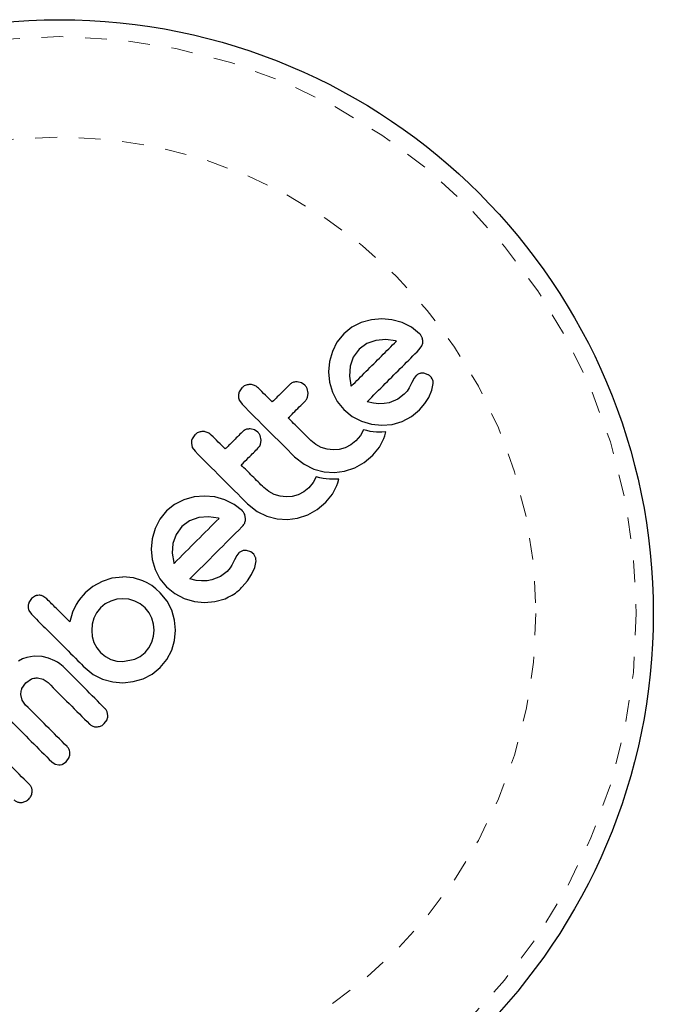
# Model space of a CAD drawing. Extents: x 1032 to 1722, y 1931 to 2652.
# Drawn here: x 1407 to 1410, y 2282 to 2287 of the extents above; entities that cross this region are included whole.
import ezdxf

# ---------------------------------------------------------------- set-up
doc = ezdxf.new("R2010")
doc.units = 0
doc.header["$LTSCALE"] = 0.125
doc.header["$MEASUREMENT"] = 0
doc.linetypes.add('PHANTOM', pattern=[0.5, 0.25, -0.05, 0.05, -0.05, 0.05, -0.05])
doc.layers.get('0').update_dxf_attribs({"linetype": 'CONTINUOUS'})

msp = doc.modelspace()

# ---------------------------------------------------------------- linework, layer by layer
at = {"color": 0, "linetype": 'Continuous', "lineweight": 25}
for p, q in [((1408.6625, 2285.6257), (1408.6191, 2285.6042)), ((1408.7094, 2285.6385), (1408.6625, 2285.6257)), ((1408.7565, 2285.6429), (1408.7094, 2285.6385)), ((1408.8036, 2285.6385), (1408.7565, 2285.6429)), ((1408.8504, 2285.6257), (1408.8036, 2285.6385)), ((1408.8939, 2285.6041), (1408.8504, 2285.6257)), ((1408.582, 2285.5744), (1408.5511, 2285.536)), ((1408.6191, 2285.6042), (1408.582, 2285.5744)), ((1408.9308, 2285.5744), (1408.8939, 2285.6041)), ((1408.5511, 2285.536), (1408.5298, 2285.493)), ((1408.6884, 2285.5292), (1408.6532, 2285.5033)), ((1408.7301, 2285.5438), (1408.6884, 2285.5292)), ((1408.7749, 2285.5474), (1408.7301, 2285.5438)), ((1408.8205, 2285.541), (1408.7749, 2285.5474)), ((1408.8238, 2285.54), (1408.8205, 2285.541)), ((1408.5298, 2285.493), (1408.5171, 2285.4463)), ((1408.6532, 2285.5033), (1408.6261, 2285.4666)), ((1408.9287, 2285.5012), (1408.9414, 2285.5187)), ((1408.5171, 2285.4463), (1408.5127, 2285.399)), ((1408.6261, 2285.4666), (1408.6116, 2285.4246)), ((1408.5127, 2285.399), (1408.5168, 2285.3519)), ((1408.6116, 2285.4246), (1408.6086, 2285.38)), ((1408.9699, 2285.386), (1408.9501, 2285.3927)), ((1408.388, 2285.3485), (1408.3685, 2285.3531)), ((1408.4037, 2285.3378), (1408.388, 2285.3485)), ((1408.5168, 2285.3519), (1408.5301, 2285.3054)), ((1408.6086, 2285.38), (1408.6155, 2285.3375)), ((1408.8946, 2285.3502), (1408.8824, 2285.3254)), ((1408.9053, 2285.3702), (1408.8946, 2285.3502)), ((1408.9147, 2285.3817), (1408.9053, 2285.3702)), ((1408.1138, 2285.3255), (1408.102, 2285.3077)), ((1408.4187, 2285.3015), (1408.4143, 2285.3219)), ((1408.4155, 2285.281), (1408.4187, 2285.3015)), ((1408.5301, 2285.3054), (1408.5521, 2285.2626)), ((1408.6155, 2285.3375), (1408.6166, 2285.334)), ((1408.8676, 2285.3039), (1408.8604, 2285.2961)), ((1408.8734, 2285.3109), (1408.8676, 2285.3039)), ((1408.8786, 2285.3185), (1408.8734, 2285.3109)), ((1408.8824, 2285.3254), (1408.8786, 2285.3185)), ((1408.9729, 2285.282), (1408.9874, 2285.3149)), ((1408.9874, 2285.3149), (1408.9935, 2285.3453)), ((1408.1028, 2285.2681), (1408.1153, 2285.25)), ((1408.5521, 2285.2626), (1408.5821, 2285.2257)), ((1408.7186, 2285.2554), (1408.6895, 2285.262)), ((1408.7903, 2285.2574), (1408.7685, 2285.2533)), ((1408.8307, 2285.2738), (1408.7903, 2285.2574)), ((1408.8604, 2285.2961), (1408.8307, 2285.2738)), ((1408.9541, 2285.2534), (1408.9729, 2285.282)), ((1408.5821, 2285.2257), (1408.6205, 2285.1943)), ((1408.7436, 2285.2527), (1408.7186, 2285.2554)), ((1408.7685, 2285.2533), (1408.7436, 2285.2527)), ((1408.8937, 2285.1934), (1408.9301, 2285.225)), ((1408.9301, 2285.225), (1408.9541, 2285.2534)), ((1408.6205, 2285.1943), (1408.6636, 2285.172)), ((1408.6636, 2285.172), (1408.7104, 2285.1582)), ((1408.8045, 2285.1576), (1408.8511, 2285.1709)), ((1408.8511, 2285.1709), (1408.8937, 2285.1934)), ((1408.172, 2285.1325), (1408.1525, 2285.137)), ((1408.1877, 2285.1217), (1408.172, 2285.1325)), ((1408.6723, 2285.1332), (1408.6584, 2285.1071)), ((1408.688, 2285.129), (1408.6723, 2285.1332)), ((1408.704, 2285.1257), (1408.688, 2285.129)), ((1408.7178, 2285.1238), (1408.704, 2285.1257)), ((1408.7104, 2285.1582), (1408.7575, 2285.1535)), ((1408.7322, 2285.1226), (1408.7178, 2285.1238)), ((1408.7436, 2285.1222), (1408.7322, 2285.1226)), ((1408.7565, 2285.1221), (1408.7436, 2285.1222)), ((1408.7761, 2285.1228), (1408.7565, 2285.1221)), ((1408.7575, 2285.1535), (1408.8045, 2285.1576)), ((1408.7714, 2285.1057), (1408.7761, 2285.1228)), ((1407.8978, 2285.1094), (1407.8859, 2285.0916)), ((1408.2026, 2285.0854), (1408.1982, 2285.106)), ((1408.1994, 2285.065), (1408.2026, 2285.0854)), ((1408.4535, 2285.0652), (1408.4313, 2285.0835)), ((1408.6377, 2285.0821), (1408.6147, 2285.0634)), ((1408.6584, 2285.1071), (1408.6377, 2285.0821)), ((1408.7461, 2285.0533), (1408.7669, 2285.0931)), ((1408.7669, 2285.0931), (1408.7714, 2285.1057)), ((1407.8823, 2285.0717), (1407.8868, 2285.0521)), ((1407.8868, 2285.0521), (1407.8992, 2285.034)), ((1408.4786, 2285.0518), (1408.4535, 2285.0652)), ((1408.5058, 2285.0434), (1408.4786, 2285.0518)), ((1408.5334, 2285.0404), (1408.5058, 2285.0434)), ((1408.5612, 2285.0427), (1408.5334, 2285.0404)), ((1408.589, 2285.0504), (1408.5612, 2285.0427)), ((1408.6147, 2285.0634), (1408.589, 2285.0504)), ((1408.7153, 2285.0158), (1408.7461, 2285.0533)), ((1408.3565, 2285.0087), (1408.4, 2284.9743)), ((1408.6757, 2284.9826), (1408.7153, 2285.0158)), ((1408.4, 2284.9743), (1408.4445, 2284.9521)), ((1408.4445, 2284.9521), (1408.4926, 2284.9393)), ((1408.4926, 2284.9393), (1408.5395, 2284.9361)), ((1408.5395, 2284.9361), (1408.586, 2284.9422)), ((1408.586, 2284.9422), (1408.6327, 2284.9582)), ((1408.6327, 2284.9582), (1408.6757, 2284.9826)), ((1408.4563, 2284.9172), (1408.4424, 2284.891)), ((1408.472, 2284.9129), (1408.4563, 2284.9172)), ((1408.4879, 2284.9097), (1408.472, 2284.9129)), ((1408.5018, 2284.9078), (1408.4879, 2284.9097)), ((1408.5162, 2284.9066), (1408.5018, 2284.9078)), ((1408.5276, 2284.9061), (1408.5162, 2284.9066)), ((1408.5404, 2284.9061), (1408.5276, 2284.9061)), ((1408.5601, 2284.9068), (1408.5404, 2284.9061)), ((1408.5554, 2284.8898), (1408.5601, 2284.9068)), ((1408.2375, 2284.8491), (1408.2152, 2284.8675)), ((1408.2625, 2284.8358), (1408.2375, 2284.8491)), ((1408.4217, 2284.866), (1408.3986, 2284.8473)), ((1408.4424, 2284.891), (1408.4217, 2284.866)), ((1408.53, 2284.8373), (1408.5509, 2284.877)), ((1408.5509, 2284.877), (1408.5554, 2284.8898)), ((1407.8483, 2284.8115), (1407.8049, 2284.79)), ((1407.8951, 2284.8243), (1407.8483, 2284.8115)), ((1407.9423, 2284.8287), (1407.8951, 2284.8243)), ((1407.9894, 2284.8244), (1407.9423, 2284.8287)), ((1408.0362, 2284.8115), (1407.9894, 2284.8244)), ((1408.0796, 2284.79), (1408.0362, 2284.8115)), ((1408.2897, 2284.8274), (1408.2625, 2284.8358)), ((1408.3174, 2284.8243), (1408.2897, 2284.8274)), ((1408.3452, 2284.8267), (1408.3174, 2284.8243)), ((1408.3729, 2284.8343), (1408.3452, 2284.8267)), ((1408.3986, 2284.8473), (1408.3729, 2284.8343)), ((1408.4993, 2284.7998), (1408.53, 2284.8373)), ((1407.7679, 2284.7603), (1407.7369, 2284.7218)), ((1407.8049, 2284.79), (1407.7679, 2284.7603)), ((1408.1167, 2284.7603), (1408.0796, 2284.79)), ((1408.1405, 2284.7927), (1408.184, 2284.7582)), ((1408.184, 2284.7582), (1408.2284, 2284.7361)), ((1408.4167, 2284.7421), (1408.4596, 2284.7666)), ((1408.4596, 2284.7666), (1408.4993, 2284.7998)), ((1407.7369, 2284.7218), (1407.7156, 2284.6788)), ((1407.8743, 2284.7151), (1407.8391, 2284.6891)), ((1407.916, 2284.7297), (1407.8743, 2284.7151)), ((1407.9606, 2284.7332), (1407.916, 2284.7297)), ((1408.0063, 2284.7268), (1407.9606, 2284.7332)), ((1408.0096, 2284.7259), (1408.0063, 2284.7268)), ((1408.1312, 2284.7243), (1408.1272, 2284.7444)), ((1408.2284, 2284.7361), (1408.2765, 2284.7233)), ((1408.2765, 2284.7233), (1408.3234, 2284.7201)), ((1408.3234, 2284.7201), (1408.37, 2284.7262)), ((1408.37, 2284.7262), (1408.4167, 2284.7421)), ((1407.7156, 2284.6788), (1407.7029, 2284.6321)), ((1407.8391, 2284.6891), (1407.812, 2284.6524)), ((1407.7029, 2284.6321), (1407.6985, 2284.5848)), ((1407.812, 2284.6524), (1407.7975, 2284.6104)), ((1407.6985, 2284.5848), (1407.7027, 2284.5376)), ((1407.7975, 2284.6104), (1407.7944, 2284.5656)), ((1408.1557, 2284.5718), (1408.1359, 2284.5785)), ((1407.7027, 2284.5376), (1407.7159, 2284.4912)), ((1407.7944, 2284.5656), (1407.8013, 2284.5233)), ((1408.0804, 2284.5361), (1408.0682, 2284.5112)), ((1408.0911, 2284.556), (1408.0804, 2284.5361)), ((1408.1005, 2284.5675), (1408.0911, 2284.556)), ((1408.1694, 2284.5609), (1408.1557, 2284.5718)), ((1408.1774, 2284.5467), (1408.1694, 2284.5609)), ((1407.7159, 2284.4912), (1407.7379, 2284.4485)), ((1407.8013, 2284.5233), (1407.8024, 2284.5198)), ((1407.8024, 2284.5198), (1407.8028, 2284.519)), ((1408.0601, 2284.498), (1408.0462, 2284.482)), ((1408.0682, 2284.5112), (1408.0601, 2284.498)), ((1408.1587, 2284.4678), (1408.1733, 2284.5008)), ((1408.1733, 2284.5008), (1408.1793, 2284.5311)), ((1407.5176, 2284.4505), (1407.4722, 2284.4362)), ((1407.568, 2284.4565), (1407.5176, 2284.4505)), ((1407.5673, 2284.4572), (1407.568, 2284.4565)), ((1407.6169, 2284.4522), (1407.5673, 2284.4572)), ((1407.6594, 2284.4397), (1407.6169, 2284.4522)), ((1407.7379, 2284.4485), (1407.7679, 2284.4115)), ((1407.9044, 2284.4412), (1407.8753, 2284.4478)), ((1407.9761, 2284.4432), (1407.9543, 2284.4391)), ((1408.0165, 2284.4596), (1407.9761, 2284.4432)), ((1408.0462, 2284.482), (1408.0165, 2284.4596)), ((1408.1399, 2284.4392), (1408.1587, 2284.4678)), ((1407.4305, 2284.4136), (1407.3943, 2284.3839)), ((1407.4722, 2284.4362), (1407.4305, 2284.4136)), ((1407.6797, 2284.4302), (1407.6594, 2284.4397)), ((1407.7003, 2284.4176), (1407.6797, 2284.4302)), ((1407.7196, 2284.4029), (1407.7003, 2284.4176)), ((1407.7395, 2284.3846), (1407.7196, 2284.4029)), ((1407.7679, 2284.4115), (1407.8064, 2284.3801)), ((1407.9294, 2284.4385), (1407.9044, 2284.4412)), ((1407.9543, 2284.4391), (1407.9294, 2284.4385)), ((1408.1159, 2284.4108), (1408.1399, 2284.4392)), ((1407.1487, 2284.3575), (1407.1365, 2284.3398)), ((1407.1661, 2284.3694), (1407.1487, 2284.3575)), ((1407.2185, 2284.3561), (1407.2009, 2284.3686)), ((1407.3741, 2284.3605), (1407.3643, 2284.3468)), ((1407.3848, 2284.3736), (1407.3741, 2284.3605)), ((1407.3943, 2284.3839), (1407.3848, 2284.3736)), ((1407.5399, 2284.3542), (1407.5124, 2284.3462)), ((1407.5672, 2284.3568), (1407.5399, 2284.3542)), ((1407.5947, 2284.3541), (1407.5672, 2284.3568)), ((1407.6221, 2284.3462), (1407.5947, 2284.3541)), ((1407.7708, 2284.3462), (1407.7395, 2284.3846)), ((1407.8064, 2284.3801), (1407.8494, 2284.3578)), ((1407.8494, 2284.3578), (1407.8962, 2284.344)), ((1407.9903, 2284.3434), (1408.0369, 2284.3567)), ((1407.3534, 2284.3301), (1407.336, 2284.2947)), ((1407.3643, 2284.3468), (1407.3534, 2284.3301)), ((1407.4648, 2284.3148), (1407.4467, 2284.2924)), ((1407.4869, 2284.3329), (1407.4648, 2284.3148)), ((1407.5124, 2284.3462), (1407.4869, 2284.3329)), ((1407.6476, 2284.3329), (1407.6221, 2284.3462)), ((1407.6698, 2284.3148), (1407.6476, 2284.3329)), ((1407.6885, 2284.2919), (1407.6698, 2284.3148)), ((1407.7925, 2284.3038), (1407.7708, 2284.3462)), ((1407.8962, 2284.344), (1407.9433, 2284.3393)), ((1407.9433, 2284.3393), (1407.9903, 2284.3434)), ((1407.1362, 2284.303), (1407.1482, 2284.2855)), ((1407.336, 2284.2947), (1407.3239, 2284.2508)), ((1407.4342, 2284.2671), (1407.4268, 2284.2397)), ((1407.4467, 2284.2924), (1407.4342, 2284.2671)), ((1407.7015, 2284.2668), (1407.6885, 2284.2919)), ((1407.7092, 2284.2398), (1407.7015, 2284.2668)), ((1407.8056, 2284.2579), (1407.7925, 2284.3038)), ((1407.4268, 2284.2397), (1407.4246, 2284.2112)), ((1407.7117, 2284.2123), (1407.7092, 2284.2398)), ((1407.81, 2284.2116), (1407.8056, 2284.2579)), ((1407.4246, 2284.2112), (1407.4275, 2284.1828)), ((1407.4275, 2284.1828), (1407.4352, 2284.1557)), ((1407.7011, 2284.1575), (1407.7091, 2284.185)), ((1407.7091, 2284.185), (1407.7117, 2284.2123)), ((1407.8055, 2284.1654), (1407.81, 2284.2116)), ((1407.4352, 2284.1557), (1407.448, 2284.1307)), ((1407.448, 2284.1307), (1407.4648, 2284.1098)), ((1407.6698, 2284.1098), (1407.6878, 2284.1319)), ((1407.6878, 2284.1319), (1407.7011, 2284.1575)), ((1407.7922, 2284.1198), (1407.8055, 2284.1654)), ((1407.1071, 2284.0802), (1407.0885, 2284.0704)), ((1407.126, 2284.0872), (1407.1071, 2284.0802)), ((1407.1606, 2284.0934), (1407.126, 2284.0872)), ((1407.1972, 2284.0915), (1407.1606, 2284.0934)), ((1407.2266, 2284.0841), (1407.1972, 2284.0915)), ((1407.2559, 2284.0714), (1407.2266, 2284.0841)), ((1407.4648, 2284.1098), (1407.4878, 2284.091)), ((1407.4878, 2284.091), (1407.5128, 2284.0781)), ((1407.6224, 2284.0789), (1407.6476, 2284.0918)), ((1407.6476, 2284.0918), (1407.6698, 2284.1098)), ((1407.7702, 2284.0776), (1407.7922, 2284.1198)), ((1407.2674, 2284.0648), (1407.2559, 2284.0714)), ((1407.2778, 2284.0578), (1407.2674, 2284.0648)), ((1407.2866, 2284.051), (1407.2778, 2284.0578)), ((1407.2932, 2284.045), (1407.2866, 2284.051)), ((1407.3943, 2284.0393), (1407.432, 2284.0089)), ((1407.5128, 2284.0781), (1407.5399, 2284.0705)), ((1407.5399, 2284.0705), (1407.5676, 2284.0682)), ((1407.5676, 2284.0682), (1407.6224, 2284.0789)), ((1407.7027, 2284.0102), (1407.7396, 2284.0401)), ((1407.7396, 2284.0401), (1407.7702, 2284.0776)), ((1407.1764, 2283.993), (1407.2019, 2283.987)), ((1407.432, 2284.0089), (1407.4747, 2283.9874)), ((1407.6605, 2283.9888), (1407.7027, 2284.0102)), ((1407.1043, 2283.9441), (1407.1216, 2283.9702)), ((1407.1216, 2283.9702), (1407.1482, 2283.9881)), ((1407.2019, 2283.987), (1407.2241, 2283.9717)), ((1407.4747, 2283.9874), (1407.521, 2283.9748)), ((1407.521, 2283.9748), (1407.568, 2283.971)), ((1407.568, 2283.971), (1407.6148, 2283.9758)), ((1407.6148, 2283.9758), (1407.6605, 2283.9888)), ((1407.1056, 2283.8907), (1407.0995, 2283.9161)), ((1407.1209, 2283.8685), (1407.1056, 2283.8907)), ((1407.4993, 2283.8196), (1407.4961, 2283.837)), ((1407.4825, 2283.783), (1407.4951, 2283.8011)), ((1407.2416, 2283.6069), (1407.2562, 2283.5969)), ((1407.2562, 2283.5969), (1407.273, 2283.5932)), ((1407.2908, 2283.5967), (1407.3074, 2283.6079)), ((1407.3074, 2283.6079), (1407.3205, 2283.6266))]:
    msp.add_line(p, q, dxfattribs=at)
msp.add_circle((1407.2764, 2284.2895), 2.7275, dxfattribs=at)
at = {"color": 0, "linetype": 'PHANTOM', "lineweight": 18}
for radius in [2.6495, 2.1886]:
    msp.add_circle((1407.2764, 2284.2895), radius, dxfattribs=at)
at = {"color": 0, "linetype": 'Continuous', "lineweight": 25}
for points, knots in [([(1408.9414, 2285.5586), (1408.9392, 2285.5628), (1408.9364, 2285.5686), (1408.932, 2285.5732), (1408.9308, 2285.5744)], [0, 0, 0, 0, 0.739318, 1, 1, 1, 1]), ([(1408.617, 2285.3332), (1408.6398, 2285.356), (1408.7098, 2285.4261), (1408.7779, 2285.4941), (1408.8238, 2285.54)], [0, 0, 0, 0, 0.325998, 1, 1, 1, 1]), ([(1408.9454, 2285.5385), (1408.9449, 2285.5443), (1408.9443, 2285.5511), (1408.9418, 2285.5576), (1408.9414, 2285.5586)], [0, 0, 0, 0, 0.842035, 1, 1, 1, 1]), ([(1408.9414, 2285.5187), (1408.9431, 2285.5237), (1408.9454, 2285.5301), (1408.9454, 2285.5371), (1408.9454, 2285.5385)], [0, 0, 0, 0, 0.787974, 1, 1, 1, 1]), ([(1408.6895, 2285.262), (1408.7175, 2285.2899), (1408.7987, 2285.3712), (1408.8772, 2285.4497), (1408.9287, 2285.5012)], [0, 0, 0, 0, 0.344072, 1, 1, 1, 1]), ([(1408.9501, 2285.3927), (1408.9452, 2285.3931), (1408.9387, 2285.3936), (1408.9328, 2285.3919), (1408.9314, 2285.3915)], [0, 0, 0, 0, 0.760588, 1, 1, 1, 1]), ([(1408.3685, 2285.3531), (1408.3629, 2285.3528), (1408.3518, 2285.3522), (1408.3399, 2285.3459), (1408.3342, 2285.3407), (1408.3326, 2285.3392)], [0, 0, 0, 0, 0.413776, 0.827157, 1, 1, 1, 1]), ([(1408.9314, 2285.3915), (1408.9264, 2285.3894), (1408.9203, 2285.3868), (1408.9155, 2285.3824), (1408.9147, 2285.3817)], [0, 0, 0, 0, 0.825853, 1, 1, 1, 1]), ([(1408.9836, 2285.375), (1408.9801, 2285.3785), (1408.9758, 2285.3827), (1408.9708, 2285.3855), (1408.9699, 2285.386)], [0, 0, 0, 0, 0.8186403, 1, 1, 1, 1]), ([(1408.9916, 2285.3609), (1408.9899, 2285.3648), (1408.9878, 2285.3699), (1408.9843, 2285.3741), (1408.9836, 2285.375)], [0, 0, 0, 0, 0.771049, 1, 1, 1, 1]), ([(1408.9935, 2285.3453), (1408.9935, 2285.3494), (1408.9935, 2285.3547), (1408.9919, 2285.3598), (1408.9916, 2285.3609)], [0, 0, 0, 0, 0.783779, 1, 1, 1, 1]), ([(1408.102, 2285.3077), (1408.1003, 2285.3023), (1408.0983, 2285.2958), (1408.0983, 2285.2889), (1408.0983, 2285.2878)], [0, 0, 0, 0, 0.828821, 1, 1, 1, 1]), ([(1408.1516, 2285.3409), (1408.1455, 2285.3403), (1408.1334, 2285.3392), (1408.121, 2285.3321), (1408.1153, 2285.3268), (1408.1138, 2285.3255)], [0, 0, 0, 0, 0.429325, 0.858343, 1, 1, 1, 1]), ([(1408.19, 2285.3247), (1408.1854, 2285.3285), (1408.1762, 2285.3361), (1408.1622, 2285.3403), (1408.154, 2285.3408), (1408.1516, 2285.3409)], [0, 0, 0, 0, 0.4136, 0.827138, 1, 1, 1, 1]), ([(1408.2541, 2285.2607), (1408.2436, 2285.2712), (1408.2222, 2285.2925), (1408.2008, 2285.3139), (1408.19, 2285.3247)], [0, 0, 0, 0, 0.491937, 1, 1, 1, 1]), ([(1408.3326, 2285.3392), (1408.3141, 2285.3208), (1408.2881, 2285.2947), (1408.2618, 2285.2684), (1408.2541, 2285.2607)], [0, 0, 0, 0, 0.70699, 1, 1, 1, 1]), ([(1408.4143, 2285.3219), (1408.412, 2285.3265), (1408.4091, 2285.3322), (1408.4046, 2285.3368), (1408.4037, 2285.3378)], [0, 0, 0, 0, 0.802012, 1, 1, 1, 1]), ([(1408.6166, 2285.334), (1408.6166, 2285.3339), (1408.6167, 2285.3337), (1408.6169, 2285.3334), (1408.617, 2285.3332)], [0, 0, 0, 0, 0.147619, 1, 1, 1, 1]), ([(1408.0983, 2285.2878), (1408.0989, 2285.2821), (1408.0997, 2285.2754), (1408.1024, 2285.2691), (1408.1028, 2285.2681)], [0, 0, 0, 0, 0.838131, 1, 1, 1, 1]), ([(1408.3273, 2285.1874), (1408.335, 2285.195), (1408.3613, 2285.2213), (1408.3874, 2285.2474), (1408.4059, 2285.2659)], [0, 0, 0, 0, 0.290987, 1, 1, 1, 1]), ([(1408.4059, 2285.2659), (1408.409, 2285.2697), (1408.4129, 2285.2743), (1408.415, 2285.28), (1408.4155, 2285.281)], [0, 0, 0, 0, 0.809019, 1, 1, 1, 1]), ([(1408.1153, 2285.25), (1408.1552, 2285.21), (1408.2357, 2285.1296), (1408.3161, 2285.0492), (1408.3565, 2285.0087)], [0, 0, 0, 0, 0.496662, 1, 1, 1, 1]), ([(1408.4313, 2285.0835), (1408.4132, 2285.1016), (1408.3786, 2285.1362), (1408.3439, 2285.1708), (1408.3273, 2285.1874)], [0, 0, 0, 0, 0.522406, 1, 1, 1, 1]), ([(1407.9355, 2285.1248), (1407.9295, 2285.1243), (1407.9175, 2285.1232), (1407.9051, 2285.1162), (1407.8993, 2285.1108), (1407.8978, 2285.1094)], [0, 0, 0, 0, 0.4267, 0.853338, 1, 1, 1, 1]), ([(1407.974, 2285.1087), (1407.9693, 2285.1126), (1407.9599, 2285.1203), (1407.9458, 2285.1244), (1407.9377, 2285.1247), (1407.9355, 2285.1248)], [0, 0, 0, 0, 0.422247, 0.844545, 1, 1, 1, 1]), ([(1408.1165, 2285.1232), (1408.1017, 2285.1084), (1408.0756, 2285.0823), (1408.0494, 2285.056), (1408.038, 2285.0447)], [0, 0, 0, 0, 0.566841, 1, 1, 1, 1]), ([(1408.1525, 2285.137), (1408.147, 2285.1368), (1408.136, 2285.1362), (1408.124, 2285.1299), (1408.1183, 2285.1247), (1408.1165, 2285.1232)], [0, 0, 0, 0, 0.409722, 0.819316, 1, 1, 1, 1]), ([(1408.1982, 2285.106), (1408.1959, 2285.1106), (1408.1929, 2285.1163), (1408.1885, 2285.1209), (1408.1877, 2285.1217)], [0, 0, 0, 0, 0.820527, 1, 1, 1, 1]), ([(1407.8859, 2285.0916), (1407.8843, 2285.0863), (1407.8822, 2285.0798), (1407.8823, 2285.073), (1407.8823, 2285.0717)], [0, 0, 0, 0, 0.820103, 1, 1, 1, 1]), ([(1408.038, 2285.0447), (1408.0274, 2285.0553), (1408.0061, 2285.0766), (1407.9847, 2285.098), (1407.974, 2285.1087)], [0, 0, 0, 0, 0.496842, 1, 1, 1, 1]), ([(1407.8992, 2285.034), (1407.9394, 2284.9938), (1408.0199, 2284.9134), (1408.1002, 2284.833), (1408.1405, 2284.7927)], [0, 0, 0, 0, 0.499063, 1, 1, 1, 1]), ([(1408.1113, 2284.9714), (1408.1226, 2284.9827), (1408.1489, 2285.0089), (1408.175, 2285.035), (1408.1898, 2285.0499)], [0, 0, 0, 0, 0.431607, 1, 1, 1, 1]), ([(1408.1898, 2285.0499), (1408.1929, 2285.0535), (1408.1968, 2285.0582), (1408.199, 2285.0638), (1408.1994, 2285.065)], [0, 0, 0, 0, 0.7916736, 1, 1, 1, 1]), ([(1408.2152, 2284.8675), (1408.1976, 2284.8851), (1408.163, 2284.9197), (1408.1283, 2284.9543), (1408.1113, 2284.9714)], [0, 0, 0, 0, 0.508908, 1, 1, 1, 1]), ([(1408.1272, 2284.7444), (1408.1248, 2284.7491), (1408.1218, 2284.7549), (1408.1174, 2284.7595), (1408.1167, 2284.7603)], [0, 0, 0, 0, 0.825184, 1, 1, 1, 1]), ([(1407.8028, 2284.519), (1407.838, 2284.5542), (1407.9072, 2284.6234), (1407.9759, 2284.6921), (1408.0096, 2284.7259)], [0, 0, 0, 0, 0.508367, 1, 1, 1, 1]), ([(1408.1272, 2284.7045), (1408.1289, 2284.7094), (1408.1312, 2284.7159), (1408.1312, 2284.7227), (1408.1312, 2284.7243)], [0, 0, 0, 0, 0.762658, 1, 1, 1, 1]), ([(1407.8753, 2284.4478), (1407.9159, 2284.4884), (1407.996, 2284.5685), (1408.0754, 2284.6478), (1408.1145, 2284.687)], [0, 0, 0, 0, 0.506257, 1, 1, 1, 1]), ([(1408.1145, 2284.687), (1408.1186, 2284.6915), (1408.1236, 2284.6968), (1408.1267, 2284.7034), (1408.1272, 2284.7045)], [0, 0, 0, 0, 0.830062, 1, 1, 1, 1]), ([(1408.1172, 2284.5773), (1408.1126, 2284.5755), (1408.1066, 2284.573), (1408.1017, 2284.5686), (1408.1005, 2284.5675)], [0, 0, 0, 0, 0.744484, 1, 1, 1, 1]), ([(1408.1359, 2284.5785), (1408.1313, 2284.5789), (1408.125, 2284.5795), (1408.1189, 2284.5778), (1408.1172, 2284.5773)], [0, 0, 0, 0, 0.720537, 1, 1, 1, 1]), ([(1408.1793, 2284.5311), (1408.1793, 2284.5355), (1408.1792, 2284.5408), (1408.1776, 2284.5458), (1408.1774, 2284.5467)], [0, 0, 0, 0, 0.826175, 1, 1, 1, 1]), ([(1408.0369, 2284.3567), (1408.0587, 2284.3675), (1408.0878, 2284.3819), (1408.1103, 2284.405), (1408.1159, 2284.4108)], [0, 0, 0, 0, 0.748783, 1, 1, 1, 1]), ([(1407.1837, 2284.3727), (1407.1791, 2284.3725), (1407.173, 2284.3722), (1407.1675, 2284.3699), (1407.1661, 2284.3694)], [0, 0, 0, 0, 0.76207, 1, 1, 1, 1]), ([(1407.2009, 2284.3686), (1407.1964, 2284.3703), (1407.1907, 2284.3724), (1407.1848, 2284.3727), (1407.1837, 2284.3727)], [0, 0, 0, 0, 0.81276, 1, 1, 1, 1]), ([(1407.3239, 2284.2508), (1407.3095, 2284.2651), (1407.292, 2284.2826), (1407.2712, 2284.3035), (1407.2509, 2284.3237), (1407.2333, 2284.3413), (1407.219, 2284.3556), (1407.2185, 2284.3561)], [0, 0, 0, 0, 0.409005, 0.497194, 0.594692, 0.984693, 1, 1, 1, 1]), ([(1407.1365, 2284.3398), (1407.1348, 2284.3349), (1407.1327, 2284.3289), (1407.1325, 2284.3226), (1407.1325, 2284.3215)], [0, 0, 0, 0, 0.814215, 1, 1, 1, 1]), ([(1407.1325, 2284.3215), (1407.1328, 2284.3164), (1407.1333, 2284.31), (1407.1357, 2284.3042), (1407.1362, 2284.303)], [0, 0, 0, 0, 0.798463, 1, 1, 1, 1]), ([(1407.1482, 2284.2855), (1407.1688, 2284.2648), (1407.2099, 2284.2237), (1407.2811, 2284.1526), (1407.3424, 2284.0912), (1407.3834, 2284.0503), (1407.3943, 2284.0393)], [0, 0, 0, 0, 0.252045, 0.500807, 0.866669, 1, 1, 1, 1]), ([(1407.4864, 2283.8517), (1407.4547, 2283.8835), (1407.3904, 2283.9478), (1407.3259, 2284.0123), (1407.2932, 2284.045)], [0, 0, 0, 0, 0.493147, 1, 1, 1, 1]), ([(1407.1482, 2283.9881), (1407.1553, 2283.9903), (1407.1646, 2283.9933), (1407.1742, 2283.9931), (1407.1764, 2283.993)], [0, 0, 0, 0, 0.766894, 1, 1, 1, 1]), ([(1407.0995, 2283.9161), (1407.0998, 2283.9235), (1407.1001, 2283.9332), (1407.1035, 2283.9421), (1407.1043, 2283.9441)], [0, 0, 0, 0, 0.770693, 1, 1, 1, 1]), ([(1407.2241, 2283.9717), (1407.2565, 2283.9393), (1407.3203, 2283.8755), (1407.3839, 2283.8119), (1407.4153, 2283.7806)], [0, 0, 0, 0, 0.50673, 1, 1, 1, 1]), ([(1407.3121, 2283.6774), (1407.2806, 2283.7088), (1407.217, 2283.7724), (1407.1532, 2283.8362), (1407.1209, 2283.8685)], [0, 0, 0, 0, 0.494187, 1, 1, 1, 1]), ([(1407.4961, 2283.837), (1407.4939, 2283.8415), (1407.4912, 2283.8468), (1407.4871, 2283.8511), (1407.4864, 2283.8517)], [0, 0, 0, 0, 0.8378256, 1, 1, 1, 1]), ([(1407.4951, 2283.8011), (1407.4969, 2283.806), (1407.499, 2283.8121), (1407.4993, 2283.8185), (1407.4993, 2283.8196)], [0, 0, 0, 0, 0.8221597, 1, 1, 1, 1]), ([(1407.0505, 2283.798), (1407.0827, 2283.7658), (1407.1465, 2283.702), (1407.2101, 2283.6384), (1407.2416, 2283.6069)], [0, 0, 0, 0, 0.504722, 1, 1, 1, 1]), ([(1407.4153, 2283.7806), (1407.4191, 2283.7775), (1407.4267, 2283.7712), (1407.4385, 2283.7679), (1407.4455, 2283.7679), (1407.4477, 2283.7678)], [0, 0, 0, 0, 0.410564, 0.821415, 1, 1, 1, 1]), ([(1407.4477, 2283.7678), (1407.4534, 2283.7686), (1407.465, 2283.7702), (1407.4764, 2283.7772), (1407.4816, 2283.7821), (1407.4825, 2283.783)], [0, 0, 0, 0, 0.447687, 0.895652, 1, 1, 1, 1]), ([(1407.1384, 2283.5037), (1407.1069, 2283.5352), (1407.0435, 2283.5986), (1406.9799, 2283.6622), (1406.948, 2283.6941)], [0, 0, 0, 0, 0.497572, 1, 1, 1, 1]), ([(1407.3249, 2283.6452), (1407.3246, 2283.6502), (1407.3238, 2283.6601), (1407.318, 2283.6709), (1407.3133, 2283.676), (1407.3121, 2283.6774)], [0, 0, 0, 0, 0.419543, 0.83945, 1, 1, 1, 1]), ([(1407.3205, 2283.6266), (1407.3224, 2283.6316), (1407.3246, 2283.6377), (1407.3249, 2283.644), (1407.3249, 2283.6452)], [0, 0, 0, 0, 0.820799, 1, 1, 1, 1]), ([(1407.273, 2283.5932), (1407.2778, 2283.5935), (1407.2839, 2283.5939), (1407.2896, 2283.5962), (1407.2908, 2283.5967)], [0, 0, 0, 0, 0.786794, 1, 1, 1, 1]), ([(1407.1511, 2283.4713), (1407.1508, 2283.4762), (1407.1502, 2283.4861), (1407.1445, 2283.497), (1407.1397, 2283.5022), (1407.1384, 2283.5037)], [0, 0, 0, 0, 0.41533, 0.83113, 1, 1, 1, 1]), ([(1407.1359, 2283.4364), (1407.1397, 2283.441), (1407.1472, 2283.4503), (1407.1506, 2283.4632), (1407.151, 2283.4702), (1407.1511, 2283.4713)], [0, 0, 0, 0, 0.456492, 0.913056, 1, 1, 1, 1]), ([(1407.0677, 2283.4334), (1407.0715, 2283.4304), (1407.0789, 2283.4242), (1407.0908, 2283.4208), (1407.098, 2283.4208), (1407.1003, 2283.4207)], [0, 0, 0, 0, 0.400895, 0.802131, 1, 1, 1, 1]), ([(1407.1003, 2283.4207), (1407.1063, 2283.4216), (1407.1182, 2283.4233), (1407.1297, 2283.4305), (1407.1349, 2283.4355), (1407.1359, 2283.4364)], [0, 0, 0, 0, 0.449628, 0.899311, 1, 1, 1, 1])]:
    msp.add_open_spline(points, degree=3, knots=knots, dxfattribs=at)

doc.saveas('drawing.dxf')
